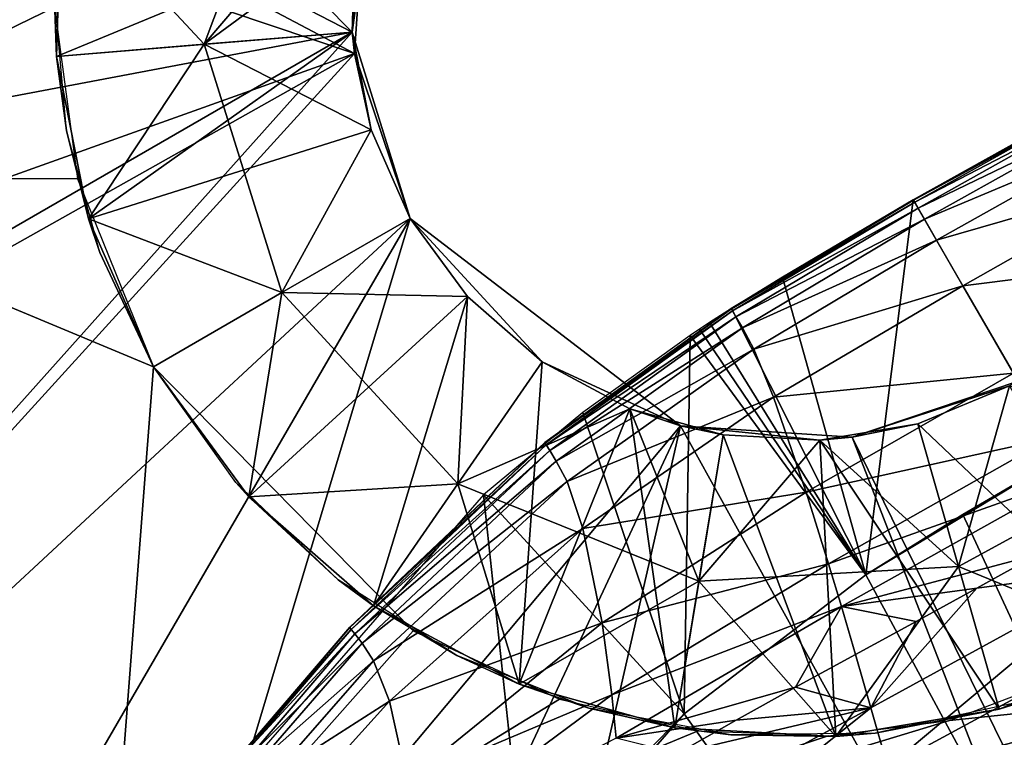
# Model space of a CAD drawing. Units: inches. Extents: x -11.9 to 14.7, y -14 to 10.3.
# Drawn here: x 2.7 to 3, y -5.3 to -5.1 of the extents above; entities that cross this region are included whole.
import ezdxf

# ---------------------------------------------------------------- set-up
doc = ezdxf.new("R2010")
doc.units = ezdxf.units.IN
doc.header["$MEASUREMENT"] = 0
for name, color, linetype in [('STORAGE-FINISH', 7, 'Continuous'), ('STORAGE-LEG', 4, 'Continuous'), ('STORAGE-TOP', 4, 'Continuous')]:
    doc.layers.add(name, color=color, linetype=linetype)
doc.styles.get("Standard").update_dxf_attribs({"font": 'arial.ttf'})

msp = doc.modelspace()

# ---------------------------------------------------------------- linework, layer by layer
at = {"layer": 'STORAGE-LEG'}
for points in [[(2.46099, -4.74359, 56.73314), (2.3847, -4.88135, 56.73314), (2.81835, -5.10492, 56.73314)], [(2.46099, -4.74359, 56.73314), (2.81835, -5.10492, 56.73314), (2.82553, -5.05367, 56.73314)], [(2.81835, -5.10492, 56.73314), (2.3847, -4.88135, 56.73314), (2.35418, -5.19258, 56.73314)], [(2.81895, -5.11057, 56.73314), (2.3847, -4.88135, 56.73314), (2.35952, -4.95625, 56.73314)], [(2.3847, -4.88135, 56.73314), (2.81895, -5.11057, 56.73314), (2.82206, -5.0644, 56.73314)], [(2.37656, -5.26867, 56.73314), (2.81895, -5.11057, 56.73314), (2.35952, -4.95625, 56.73314)], [(2.64571, -5.14375, 56.60696), (2.5779, -4.97151, 56.62561), (2.73936, -5.09831, 56.60058)], [(2.82655, -4.98212, 56.65427), (2.77911, -5.10815, 56.65427), (2.74119, -5.06744, 56.6149)], [(2.77911, -5.10815, 56.65427), (2.82655, -4.98212, 56.65427), (2.82553, -5.05367, 56.69364)], [(2.77911, -5.10815, 56.65427), (2.82553, -5.05367, 56.69364), (2.81914, -5.07859, 56.69364)], [(2.82553, -5.05367, 56.73314), (2.81835, -5.10492, 56.73314), (2.81835, -5.10492, 56.69364)], [(2.82553, -5.05367, 56.73314), (2.81835, -5.10492, 56.69364), (2.81914, -5.07859, 56.69364)], [(2.82206, -5.0644, 56.73314), (2.81895, -5.11057, 56.73314), (2.81835, -5.10492, 56.69364)], [(2.82206, -5.0644, 56.73314), (2.81835, -5.10492, 56.69364), (2.81914, -5.07859, 56.69364)], [(2.73922, -5.09408, 56.60093), (2.74119, -5.06744, 56.6149), (2.73988, -5.11134, 56.6149)], [(2.73922, -5.09408, 56.60093), (2.74119, -5.06744, 56.6149), (2.73988, -5.11134, 56.6149)], [(2.77911, -5.10815, 56.65427), (2.73988, -5.11134, 56.6149), (2.74119, -5.06744, 56.6149)], [(2.81914, -5.07859, 56.69364), (2.73988, -5.11134, 56.6149), (2.74119, -5.06744, 56.6149)], [(2.81914, -5.07859, 56.69364), (2.81835, -5.10492, 56.69364), (2.73988, -5.11134, 56.6149)], [(2.77911, -5.10815, 56.65427), (2.81914, -5.07859, 56.69364), (2.81835, -5.10492, 56.69364)], [(2.73988, -5.11134, 56.6149), (2.74249, -5.13103, 56.59766), (2.73922, -5.09408, 56.60093)], [(2.73988, -5.11134, 56.6149), (2.74249, -5.13103, 56.59766), (2.73922, -5.09408, 56.60093)], [(2.64571, -5.14375, 56.60696), (2.73936, -5.09831, 56.60058), (2.74543, -5.14383, 56.59637)], [(2.35418, -5.19258, 56.73314), (2.40718, -5.34214, 56.73314), (2.81835, -5.10492, 56.73314)], [(2.40718, -5.34214, 56.73314), (2.48228, -5.48044, 56.73314), (2.81835, -5.10492, 56.73314)], [(2.81835, -5.10492, 56.73314), (2.48228, -5.48044, 56.73314), (2.83378, -5.15433, 56.73314)], [(2.81835, -5.10492, 56.69364), (2.74833, -5.15448, 56.6149), (2.73988, -5.11134, 56.6149)], [(2.81835, -5.10492, 56.69364), (2.82342, -5.1308, 56.69364), (2.74833, -5.15448, 56.6149)], [(2.81835, -5.10492, 56.69364), (2.82342, -5.1308, 56.69364), (2.77911, -5.10815, 56.65427)], [(2.83378, -5.15433, 56.7134), (2.81835, -5.10492, 56.73314), (2.83378, -5.15433, 56.73314)], [(2.81835, -5.10492, 56.73314), (2.83378, -5.15433, 56.7134), (2.82342, -5.1308, 56.69364)], [(2.81835, -5.10492, 56.69364), (2.81835, -5.10492, 56.73314), (2.82342, -5.1308, 56.69364)], [(2.82342, -5.1308, 56.69364), (2.81835, -5.10492, 56.69364), (2.81895, -5.11057, 56.73314)], [(2.74833, -5.15448, 56.6149), (2.73988, -5.11134, 56.6149), (2.77911, -5.10815, 56.65427)], [(2.74833, -5.15448, 56.6149), (2.77911, -5.10815, 56.65427), (2.79969, -5.17401, 56.65427)], [(2.79969, -5.17401, 56.65427), (2.77911, -5.10815, 56.65427), (2.82342, -5.1308, 56.69364)], [(2.37656, -5.26867, 56.73314), (2.40718, -5.34214, 56.73314), (2.81895, -5.11057, 56.73314)], [(2.40718, -5.34214, 56.73314), (2.48228, -5.48044, 56.73314), (2.81895, -5.11057, 56.73314)], [(2.83378, -5.15433, 56.73314), (2.81895, -5.11057, 56.73314), (2.48228, -5.48044, 56.73314)], [(2.74833, -5.15448, 56.6149), (2.74249, -5.13103, 56.59766), (2.73988, -5.11134, 56.6149)], [(2.74833, -5.15448, 56.6149), (2.74249, -5.13103, 56.59766), (2.73988, -5.11134, 56.6149)], [(2.83378, -5.15433, 56.7134), (2.81895, -5.11057, 56.73314), (2.83378, -5.15433, 56.73314)], [(2.81895, -5.11057, 56.73314), (2.83378, -5.15433, 56.7134), (2.82342, -5.1308, 56.69364)], [(3.0067, -5.21761, 42.67778), (3.02819, -5.11607, 42.67778), (2.96734, -5.14941, 42.67778)], [(3.0165, -5.12199, 42.67617), (2.96734, -5.14941, 42.67617), (2.96734, -5.14941, 42.67791)], [(3.0165, -5.12199, 42.67617), (2.96734, -5.14941, 42.67791), (3.0165, -5.12199, 42.67791)], [(3.01651, -5.12199, 42.67444), (2.96734, -5.14944, 42.67444), (2.96734, -5.14941, 42.67617)], [(3.01651, -5.12199, 42.67444), (2.96734, -5.14941, 42.67617), (3.0165, -5.12199, 42.67617)], [(3.01654, -5.12207, 42.67087), (2.96734, -5.14944, 42.67444), (3.01651, -5.12199, 42.67444)], [(3.01654, -5.12207, 42.67087), (2.96738, -5.14948, 42.67089), (2.96734, -5.14944, 42.67444)], [(3.01686, -5.12261, 42.66288), (2.96738, -5.14948, 42.67089), (3.01654, -5.12207, 42.67087)], [(3.01686, -5.12261, 42.66288), (2.96771, -5.15006, 42.6629), (2.96738, -5.14948, 42.67089)], [(3.01774, -5.12415, 42.65296), (2.96771, -5.15006, 42.6629), (3.01686, -5.12261, 42.66288)], [(3.01774, -5.12415, 42.65296), (2.96859, -5.1516, 42.65299), (2.96771, -5.15006, 42.6629)], [(3.01943, -5.12711, 42.64015), (2.96859, -5.1516, 42.65299), (3.01774, -5.12415, 42.65296)], [(3.01943, -5.12711, 42.64015), (2.97031, -5.15456, 42.64019), (2.96859, -5.1516, 42.65299)], [(3.02282, -5.13253, 42.62394), (2.97031, -5.15456, 42.64019), (3.01943, -5.12711, 42.64015)], [(2.74833, -5.15448, 56.6149), (2.75137, -5.16336, 56.59428), (2.74249, -5.13103, 56.59766)], [(2.74833, -5.15448, 56.6149), (2.75137, -5.16336, 56.59428), (2.74249, -5.13103, 56.59766)], [(2.79969, -5.17401, 56.65427), (2.74833, -5.15448, 56.6149), (2.82342, -5.1308, 56.69364)], [(2.79969, -5.17401, 56.65427), (2.82342, -5.1308, 56.69364), (2.83378, -5.15433, 56.69364)], [(2.79969, -5.17401, 56.65427), (2.82342, -5.1308, 56.69364), (2.83378, -5.15433, 56.69364)], [(2.82342, -5.1308, 56.69364), (2.83378, -5.15433, 56.7134), (2.83378, -5.15433, 56.69364)], [(2.82342, -5.1308, 56.69364), (2.83378, -5.15433, 56.7134), (2.83378, -5.15433, 56.69364)], [(3.02282, -5.13253, 42.62394), (2.97351, -5.16013, 42.62397), (2.97031, -5.15456, 42.64019)], [(3.03126, -5.14349, 42.60566), (2.97351, -5.16013, 42.62397), (3.02282, -5.13253, 42.62394)], [(2.64571, -5.14375, 56.60696), (2.75316, -5.35552, 56.58256), (2.61156, -5.35668, 56.60599)], [(2.76559, -5.1937, 56.59056), (2.75316, -5.35552, 56.58256), (2.64571, -5.14375, 56.60696)], [(2.74543, -5.14383, 56.59637), (2.76559, -5.1937, 56.59056), (2.64571, -5.14375, 56.60696)], [(3.03126, -5.14349, 42.60566), (2.98049, -5.17221, 42.60563), (2.97351, -5.16013, 42.62397)], [(3.04877, -5.16363, 42.58709), (2.98049, -5.17221, 42.60563), (3.03126, -5.14349, 42.60566)], [(2.96734, -5.14941, 42.67617), (2.919, -5.17828, 42.67617), (2.919, -5.17828, 42.67791)], [(2.96734, -5.14941, 42.67617), (2.919, -5.17828, 42.67791), (2.96734, -5.14941, 42.67791)], [(2.96734, -5.14944, 42.67444), (2.919, -5.17828, 42.67617), (2.96734, -5.14941, 42.67617)], [(2.96734, -5.14944, 42.67444), (2.919, -5.17828, 42.67444), (2.919, -5.17828, 42.67617)], [(2.96738, -5.14948, 42.67089), (2.919, -5.17828, 42.67444), (2.96734, -5.14944, 42.67444)], [(2.96738, -5.14948, 42.67089), (2.91904, -5.17836, 42.67087), (2.919, -5.17828, 42.67444)], [(2.96771, -5.15006, 42.6629), (2.91904, -5.17836, 42.67087), (2.96738, -5.14948, 42.67089)], [(2.96734, -5.14941, 42.67778), (2.93261, -5.16994, 42.67778), (2.95476, -5.24895, 42.67778)], [(3.0067, -5.21761, 42.67778), (2.96734, -5.14941, 42.67778), (2.95476, -5.24895, 42.67778)], [(2.96771, -5.15006, 42.6629), (2.91937, -5.1789, 42.66288), (2.91904, -5.17836, 42.67087)], [(2.96859, -5.1516, 42.65299), (2.91937, -5.1789, 42.66288), (2.96771, -5.15006, 42.6629)], [(2.96859, -5.1516, 42.65299), (2.92025, -5.18043, 42.65296), (2.91937, -5.1789, 42.66288)], [(2.97031, -5.15456, 42.64019), (2.92025, -5.18043, 42.65296), (2.96859, -5.1516, 42.65299)], [(2.48228, -5.48044, 56.73314), (2.56824, -5.61158, 56.73314), (2.83378, -5.15433, 56.73314)], [(2.83378, -5.15433, 56.73314), (2.48228, -5.48044, 56.73314), (2.56824, -5.61158, 56.73314)], [(2.83378, -5.15433, 56.73314), (2.56824, -5.61158, 56.73314), (2.65877, -5.73642, 56.73314)], [(2.83378, -5.15433, 56.73314), (2.56824, -5.61158, 56.73314), (2.90557, -5.20938, 56.73314)], [(2.65877, -5.73642, 56.73314), (2.90557, -5.20938, 56.73314), (2.83378, -5.15433, 56.73314)], [(2.74833, -5.15448, 56.6149), (2.79969, -5.17401, 56.65427), (2.76559, -5.1937, 56.6149)], [(2.75137, -5.16336, 56.59428), (2.74833, -5.15448, 56.6149), (2.76559, -5.1937, 56.6149)], [(2.74833, -5.15448, 56.6149), (2.79969, -5.17401, 56.65427), (2.76559, -5.1937, 56.6149)], [(2.75137, -5.16336, 56.59428), (2.74833, -5.15448, 56.6149), (2.76559, -5.1937, 56.6149)], [(2.83378, -5.15433, 56.69364), (2.84899, -5.17505, 56.69364), (2.79969, -5.17401, 56.65427)], [(2.84899, -5.17505, 56.69364), (2.79969, -5.17401, 56.65427), (2.83378, -5.15433, 56.69364)], [(2.83378, -5.15433, 56.7134), (2.83378, -5.15433, 56.73314), (2.84899, -5.17505, 56.69364)], [(2.83378, -5.15433, 56.73314), (2.90557, -5.20938, 56.73314), (2.86885, -5.19239, 56.69364)], [(2.83378, -5.15433, 56.73314), (2.86885, -5.19239, 56.69364), (2.84899, -5.17505, 56.69364)], [(2.83378, -5.15433, 56.7134), (2.84899, -5.17505, 56.69364), (2.83378, -5.15433, 56.69364)], [(2.83378, -5.15433, 56.7134), (2.83378, -5.15433, 56.73314), (2.84899, -5.17505, 56.69364)], [(2.83378, -5.15433, 56.73314), (2.90557, -5.20938, 56.73314), (2.86885, -5.19239, 56.69364)], [(2.83378, -5.15433, 56.73314), (2.86885, -5.19239, 56.69364), (2.84899, -5.17505, 56.69364)], [(2.83378, -5.15433, 56.7134), (2.84899, -5.17505, 56.69364), (2.83378, -5.15433, 56.69364)], [(2.97031, -5.15456, 42.64019), (2.92198, -5.18339, 42.64015), (2.92025, -5.18043, 42.65296)], [(2.97351, -5.16013, 42.62397), (2.92198, -5.18339, 42.64015), (2.97031, -5.15456, 42.64019)], [(2.97351, -5.16013, 42.62397), (2.92496, -5.18901, 42.62394), (2.92198, -5.18339, 42.64015)], [(2.98049, -5.17221, 42.60563), (2.92496, -5.18901, 42.62394), (2.97351, -5.16013, 42.62397)], [(2.76559, -5.1937, 56.6149), (2.76559, -5.1937, 56.59056), (2.75137, -5.16336, 56.59428)], [(2.76559, -5.1937, 56.6149), (2.76559, -5.1937, 56.59056), (2.75137, -5.16336, 56.59428)], [(3.04877, -5.16363, 42.58709), (2.9939, -5.19543, 42.58692), (2.98049, -5.17221, 42.60563)], [(2.91907, -5.17828, 42.67778), (2.95476, -5.24895, 42.67778), (2.93261, -5.16994, 42.67778)], [(2.98049, -5.17221, 42.60563), (2.93023, -5.20181, 42.60566), (2.92496, -5.18901, 42.62394)], [(2.9939, -5.19543, 42.58692), (2.93023, -5.20181, 42.60566), (2.98049, -5.17221, 42.60563)], [(2.79094, -5.22826, 56.6149), (2.76559, -5.1937, 56.6149), (2.79969, -5.17401, 56.65427)], [(2.79969, -5.17401, 56.65427), (2.79094, -5.22826, 56.6149), (2.76559, -5.1937, 56.6149)], [(2.84645, -5.22476, 56.65427), (2.79094, -5.22826, 56.6149), (2.79969, -5.17401, 56.65427)], [(2.84899, -5.17505, 56.69364), (2.79094, -5.22826, 56.6149), (2.79969, -5.17401, 56.65427)], [(2.84899, -5.17505, 56.69364), (2.82404, -5.25714, 56.6149), (2.79094, -5.22826, 56.6149)], [(2.84899, -5.17505, 56.69364), (2.84645, -5.22476, 56.65427), (2.79969, -5.17401, 56.65427)], [(2.84899, -5.17505, 56.69364), (2.86885, -5.19239, 56.69364), (2.82404, -5.25714, 56.6149)], [(2.86885, -5.19239, 56.69364), (2.84645, -5.22476, 56.65427), (2.84899, -5.17505, 56.69364)], [(2.919, -5.17828, 42.67617), (2.86951, -5.21384, 42.67615), (2.86951, -5.21384, 42.67791)], [(2.919, -5.17828, 42.67617), (2.86951, -5.21384, 42.67791), (2.919, -5.17828, 42.67791)], [(2.919, -5.17828, 42.67444), (2.86952, -5.21384, 42.67439), (2.86951, -5.21384, 42.67615)], [(2.919, -5.17828, 42.67444), (2.86951, -5.21384, 42.67615), (2.919, -5.17828, 42.67617)], [(2.91904, -5.17836, 42.67087), (2.86952, -5.21384, 42.67439), (2.919, -5.17828, 42.67444)], [(2.91904, -5.17836, 42.67087), (2.86956, -5.21392, 42.6708), (2.86952, -5.21384, 42.67439)], [(2.91937, -5.1789, 42.66288), (2.86956, -5.21392, 42.6708), (2.91904, -5.17836, 42.67087)], [(2.91326, -5.18201, 42.67778), (2.95476, -5.24895, 42.67778), (2.91907, -5.17828, 42.67778)], [(2.91937, -5.1789, 42.66288), (2.86989, -5.21446, 42.66273), (2.86956, -5.21392, 42.6708)], [(2.92025, -5.18043, 42.65296), (2.86989, -5.21446, 42.66273), (2.91937, -5.1789, 42.66288)], [(2.92025, -5.18043, 42.65296), (2.8708, -5.21592, 42.65275), (2.86989, -5.21446, 42.66273)], [(2.92198, -5.18339, 42.64015), (2.8708, -5.21592, 42.65275), (2.92025, -5.18043, 42.65296)], [(2.92198, -5.18339, 42.64015), (2.87256, -5.21873, 42.6399), (2.8708, -5.21592, 42.65275)], [(2.92496, -5.18901, 42.62394), (2.87256, -5.21873, 42.6399), (2.92198, -5.18339, 42.64015)], [(2.91326, -5.18201, 42.67778), (2.91059, -5.18374, 42.67778), (2.95476, -5.24895, 42.67778)], [(2.87957, -5.20589, 42.67778), (2.90649, -5.28578, 42.67778), (2.90809, -5.18539, 42.67778)], [(2.90809, -5.18539, 42.67778), (2.90649, -5.28578, 42.67778), (2.95476, -5.24895, 42.67778)], [(2.91059, -5.18374, 42.67778), (2.90809, -5.18539, 42.67778), (2.95476, -5.24895, 42.67778)], [(2.92496, -5.18901, 42.62394), (2.87545, -5.22415, 42.62368), (2.87256, -5.21873, 42.6399)], [(2.93023, -5.20181, 42.60566), (2.87545, -5.22415, 42.62368), (2.92496, -5.18901, 42.62394)], [(2.83452, -5.26379, 56.57817), (2.75316, -5.35552, 56.58256), (2.76559, -5.1937, 56.59056)], [(2.79094, -5.22826, 56.6149), (2.76559, -5.1937, 56.59056), (2.76559, -5.1937, 56.6149)], [(2.76559, -5.1937, 56.59056), (2.79094, -5.22826, 56.6149), (2.78751, -5.22442, 56.58598)], [(2.79094, -5.22826, 56.6149), (2.76559, -5.1937, 56.59056), (2.76559, -5.1937, 56.6149)], [(2.76559, -5.1937, 56.59056), (2.79094, -5.22826, 56.6149), (2.78751, -5.22442, 56.58598)], [(2.86885, -5.19239, 56.69364), (2.86273, -5.27794, 56.6149), (2.82404, -5.25714, 56.6149)], [(2.89206, -5.20489, 56.69364), (2.84645, -5.22476, 56.65427), (2.86885, -5.19239, 56.69364)], [(2.86885, -5.19239, 56.69364), (2.89206, -5.20489, 56.69364), (2.86273, -5.27794, 56.6149)], [(2.90557, -5.20938, 56.73314), (2.89206, -5.20489, 56.69364), (2.86885, -5.19239, 56.69364)], [(2.90557, -5.20938, 56.73314), (2.89206, -5.20489, 56.69364), (2.86885, -5.19239, 56.69364)], [(2.9939, -5.19543, 42.58692), (2.93892, -5.22703, 42.58709), (2.93023, -5.20181, 42.60566)], [(3.00385, -5.21265, 42.57797), (2.93892, -5.22703, 42.58709), (2.9939, -5.19543, 42.58692)], [(2.9511, -5.21242, 56.73314), (3.06049, -5.43565, 56.73314), (2.9952, -5.1975, 56.73314)], [(2.9511, -5.21242, 56.73314), (2.9952, -5.1975, 56.73314), (2.99288, -5.19881, 56.69364)], [(2.9952, -5.1975, 56.73314), (2.9511, -5.21242, 56.73314), (3.06049, -5.43565, 56.73314)], [(2.9511, -5.21242, 56.73314), (2.9952, -5.1975, 56.73314), (2.99288, -5.19881, 56.69364)], [(2.9511, -5.21242, 56.73314), (2.99288, -5.19881, 56.69364), (2.9685, -5.20885, 56.69364)], [(2.9511, -5.21242, 56.73314), (2.99288, -5.19881, 56.69364), (2.9685, -5.20885, 56.69364)], [(2.97931, -5.24672, 56.65427), (2.9685, -5.20885, 56.69364), (2.99288, -5.19881, 56.69364)], [(2.9685, -5.20885, 56.69364), (2.99288, -5.19881, 56.69364), (3.03075, -5.26786, 56.6149)], [(2.99288, -5.19881, 56.69364), (3.0399, -5.21369, 56.65427), (2.97931, -5.24672, 56.65427)], [(2.93023, -5.20181, 42.60566), (2.87958, -5.23664, 42.60564), (2.87545, -5.22415, 42.62368)], [(2.93892, -5.22703, 42.58709), (2.87958, -5.23664, 42.60564), (2.93023, -5.20181, 42.60566)], [(2.89206, -5.20489, 56.69364), (2.91042, -5.25064, 56.65427), (2.84645, -5.22476, 56.65427)], [(2.87957, -5.20589, 42.67778), (2.85327, -5.22772, 42.67778), (2.90649, -5.28578, 42.67778)], [(2.89206, -5.20489, 56.69364), (2.904, -5.28951, 56.6149), (2.86273, -5.27794, 56.6149)], [(2.90557, -5.20938, 56.73314), (2.91683, -5.21181, 56.69364), (2.89206, -5.20489, 56.69364)], [(2.91683, -5.21181, 56.69364), (2.91042, -5.25064, 56.65427), (2.89206, -5.20489, 56.69364)], [(2.90557, -5.20938, 56.73314), (2.91683, -5.21181, 56.69364), (2.89206, -5.20489, 56.69364)], [(2.89206, -5.20489, 56.69364), (2.91683, -5.21181, 56.69364), (2.904, -5.28951, 56.6149)], [(2.56824, -5.61158, 56.73314), (2.75616, -5.86322, 56.73314), (2.90557, -5.20938, 56.73314)], [(2.90557, -5.20938, 56.73314), (2.65877, -5.73642, 56.73314), (3.05451, -5.47836, 56.73314)], [(2.75616, -5.86322, 56.73314), (3.05451, -5.47836, 56.73314), (2.90557, -5.20938, 56.73314)], [(2.9511, -5.21242, 56.73314), (2.90557, -5.20938, 56.73314), (3.05451, -5.47836, 56.73314)], [(2.90557, -5.20938, 56.73314), (2.9511, -5.21242, 56.73314), (2.94251, -5.21319, 56.69364)], [(2.90557, -5.20938, 56.73314), (2.94251, -5.21319, 56.69364), (2.91683, -5.21181, 56.69364)], [(3.05451, -5.47836, 56.73314), (2.9511, -5.21242, 56.73314), (2.90557, -5.20938, 56.73314)], [(2.90557, -5.20938, 56.73314), (2.9511, -5.21242, 56.73314), (2.94251, -5.21319, 56.69364)], [(2.90557, -5.20938, 56.73314), (2.94251, -5.21319, 56.69364), (2.91683, -5.21181, 56.69364)], [(2.9511, -5.21242, 56.73314), (2.9685, -5.20885, 56.69364), (2.94251, -5.21319, 56.69364)], [(2.97931, -5.24672, 56.65427), (2.94251, -5.21319, 56.69364), (2.9685, -5.20885, 56.69364)], [(2.9511, -5.21242, 56.73314), (2.9685, -5.20885, 56.69364), (2.94251, -5.21319, 56.69364)], [(2.94251, -5.21319, 56.69364), (2.9685, -5.20885, 56.69364), (2.99012, -5.28455, 56.6149)], [(2.9685, -5.20885, 56.69364), (3.03075, -5.26786, 56.6149), (2.99012, -5.28455, 56.6149)], [(2.91683, -5.21181, 56.69364), (2.9468, -5.29182, 56.6149), (2.904, -5.28951, 56.6149)], [(2.91042, -5.25064, 56.65427), (2.91683, -5.21181, 56.69364), (2.94251, -5.21319, 56.69364)], [(2.91683, -5.21181, 56.69364), (2.94251, -5.21319, 56.69364), (2.9468, -5.29182, 56.6149)], [(2.86951, -5.21384, 42.67615), (2.81773, -5.26286, 42.67609), (2.81773, -5.26286, 42.67791)], [(2.86951, -5.21384, 42.67615), (2.81773, -5.26286, 42.67791), (2.86951, -5.21384, 42.67791)], [(2.86952, -5.21384, 42.67439), (2.81774, -5.26286, 42.67429), (2.81773, -5.26286, 42.67609)], [(2.86952, -5.21384, 42.67439), (2.81773, -5.26286, 42.67609), (2.86951, -5.21384, 42.67615)], [(2.86956, -5.21392, 42.6708), (2.81774, -5.26286, 42.67429), (2.86952, -5.21384, 42.67439)], [(2.86956, -5.21392, 42.6708), (2.81778, -5.26294, 42.67059), (2.81774, -5.26286, 42.67429)], [(2.86989, -5.21446, 42.66273), (2.81778, -5.26294, 42.67059), (2.86956, -5.21392, 42.6708)], [(2.86989, -5.21446, 42.66273), (2.81814, -5.2634, 42.66232), (2.81778, -5.26294, 42.67059)], [(2.8708, -5.21592, 42.65275), (2.81814, -5.2634, 42.66232), (2.86989, -5.21446, 42.66273)], [(2.94251, -5.21319, 56.69364), (2.97931, -5.24672, 56.65427), (2.91042, -5.25064, 56.65427)], [(3.00385, -5.21265, 42.57797), (2.94485, -5.24599, 42.57825), (2.93892, -5.22703, 42.58709)], [(2.94251, -5.21319, 56.69364), (2.99012, -5.28455, 56.6149), (2.9468, -5.29182, 56.6149)], [(3.00978, -5.22292, 42.57368), (2.94485, -5.24599, 42.57825), (3.00385, -5.21265, 42.57797)], [(3.05451, -5.47836, 56.73314), (3.06049, -5.43565, 56.73314), (2.9511, -5.21242, 56.73314)], [(3.05451, -5.47836, 56.73314), (3.06049, -5.43565, 56.73314), (2.9511, -5.21242, 56.73314)], [(2.97931, -5.24672, 56.65427), (3.0399, -5.21369, 56.65427), (3.03075, -5.26786, 56.6149)], [(2.8708, -5.21592, 42.65275), (2.8191, -5.26463, 42.65216), (2.81814, -5.2634, 42.66232)], [(2.87256, -5.21873, 42.6399), (2.8191, -5.26463, 42.65216), (2.8708, -5.21592, 42.65275)], [(2.87256, -5.21873, 42.6399), (2.82099, -5.26709, 42.63917), (2.8191, -5.26463, 42.65216)], [(2.87545, -5.22415, 42.62368), (2.82099, -5.26709, 42.63917), (2.87256, -5.21873, 42.6399)], [(2.95476, -5.24895, 42.67778), (3.00671, -5.21761, 42.6581), (3.0067, -5.21761, 42.67778)], [(2.98053, -5.23295, 42.63841), (3.00671, -5.21761, 42.6581), (2.95476, -5.24895, 42.67778)], [(3.00671, -5.21761, 42.6581), (2.98053, -5.23295, 42.63841), (3.00671, -5.21761, 42.63841)], [(3.19145, -5.68744, 42.63841), (3.00671, -5.21761, 42.63841), (2.98053, -5.23295, 42.63841)], [(2.78751, -5.22442, 56.58598), (2.79094, -5.22826, 56.6149), (2.81463, -5.25022, 56.5812)], [(2.78751, -5.22442, 56.58598), (2.79094, -5.22826, 56.6149), (2.81463, -5.25022, 56.5812)], [(2.84645, -5.22476, 56.65427), (2.82404, -5.25714, 56.6149), (2.79094, -5.22826, 56.6149)], [(2.87545, -5.22415, 42.62368), (2.82404, -5.27175, 42.62294), (2.82099, -5.26709, 42.63917)], [(2.87958, -5.23664, 42.60564), (2.82404, -5.27175, 42.62294), (2.87545, -5.22415, 42.62368)], [(2.84645, -5.22476, 56.65427), (2.86273, -5.27794, 56.6149), (2.82404, -5.25714, 56.6149)], [(2.84645, -5.22476, 56.65427), (2.91042, -5.25064, 56.65427), (2.86273, -5.27794, 56.6149)], [(3.00978, -5.22292, 42.57368), (2.94827, -5.25733, 42.57403), (2.94485, -5.24599, 42.57825)], [(2.94827, -5.25733, 42.57403), (3.00978, -5.22292, 42.57368), (3.00034, -5.24353, 42.56959)], [(2.86411, -5.32926, 42.67778), (2.85327, -5.22772, 42.67778), (2.76252, -5.33203, 42.67778)], [(2.86411, -5.32926, 42.67778), (2.90649, -5.28578, 42.67778), (2.85327, -5.22772, 42.67778)], [(2.93892, -5.22703, 42.58709), (2.88475, -5.26163, 42.58772), (2.87958, -5.23664, 42.60564)], [(2.94485, -5.24599, 42.57825), (2.88475, -5.26163, 42.58772), (2.93892, -5.22703, 42.58709)], [(2.81463, -5.25022, 56.5812), (2.79094, -5.22826, 56.6149), (2.82404, -5.25714, 56.6149)], [(2.81463, -5.25022, 56.5812), (2.79094, -5.22826, 56.6149), (2.82404, -5.25714, 56.6149)], [(2.98053, -5.23295, 42.63841), (2.95476, -5.24895, 42.67778), (2.95476, -5.24895, 42.63841)], [(2.98053, -5.23295, 42.63841), (2.95476, -5.24895, 42.63841), (3.19145, -5.68744, 42.63841)], [(2.87958, -5.23664, 42.60564), (2.82829, -5.28243, 42.60536), (2.82404, -5.27175, 42.62294)], [(2.88475, -5.26163, 42.58772), (2.82829, -5.28243, 42.60536), (2.87958, -5.23664, 42.60564)], [(2.94827, -5.25733, 42.57403), (3.00034, -5.24353, 42.56959), (2.98421, -5.25248, 42.56967)], [(2.98421, -5.25248, 42.56967), (3.00034, -5.24353, 42.56959), (3.02375, -5.24714, 42.56565)], [(2.94485, -5.24599, 42.57825), (2.88729, -5.28074, 42.57932), (2.88475, -5.26163, 42.58772)], [(2.94827, -5.25733, 42.57403), (2.88729, -5.28074, 42.57932), (2.94485, -5.24599, 42.57825)], [(2.90649, -5.28578, 42.63841), (2.95476, -5.24895, 42.63841), (2.95476, -5.24895, 42.67778)], [(2.90649, -5.28578, 42.63841), (2.95476, -5.24895, 42.67778), (2.90649, -5.28578, 42.67778)], [(2.95476, -5.24895, 42.63841), (2.90649, -5.28578, 42.63841), (3.19145, -5.68744, 42.63841)], [(2.91042, -5.25064, 56.65427), (2.97931, -5.24672, 56.65427), (2.9468, -5.29182, 56.6149)], [(2.9468, -5.29182, 56.6149), (2.97931, -5.24672, 56.65427), (2.99012, -5.28455, 56.6149)], [(3.02375, -5.24714, 42.56565), (2.96061, -5.29993, 42.56244), (2.95607, -5.2842, 42.56613)], [(3.02375, -5.24714, 42.56565), (2.95607, -5.2842, 42.56613), (2.98421, -5.25248, 42.56967)], [(3.02375, -5.24714, 42.56565), (3.03192, -5.26129, 42.56187), (2.96061, -5.29993, 42.56244)], [(2.97931, -5.24672, 56.65427), (3.03075, -5.26786, 56.6149), (2.99012, -5.28455, 56.6149)], [(2.81463, -5.25022, 56.5812), (2.82404, -5.25714, 56.6149), (2.84613, -5.27036, 56.57643)], [(2.81463, -5.25022, 56.5812), (2.82404, -5.25714, 56.6149), (2.84613, -5.27036, 56.57643)], [(2.91042, -5.25064, 56.65427), (2.904, -5.28951, 56.6149), (2.86273, -5.27794, 56.6149)], [(2.91042, -5.25064, 56.65427), (2.9468, -5.29182, 56.6149), (2.904, -5.28951, 56.6149)], [(2.94827, -5.25733, 42.57403), (2.98421, -5.25248, 42.56967), (2.96808, -5.26129, 42.56979)], [(2.95607, -5.2842, 42.56613), (2.96808, -5.26129, 42.56979), (2.98421, -5.25248, 42.56967)], [(2.86273, -5.27794, 56.6149), (2.84613, -5.27036, 56.57643), (2.82404, -5.25714, 56.6149)], [(2.86273, -5.27794, 56.6149), (2.84613, -5.27036, 56.57643), (2.82404, -5.25714, 56.6149)], [(2.94827, -5.25733, 42.57403), (2.88845, -5.29228, 42.57534), (2.88729, -5.28074, 42.57932)], [(2.88845, -5.29228, 42.57534), (2.94827, -5.25733, 42.57403), (2.93604, -5.27878, 42.57025)], [(2.94827, -5.25733, 42.57403), (2.952, -5.27005, 42.56998), (2.93604, -5.27878, 42.57025)], [(2.96808, -5.26129, 42.56979), (2.952, -5.27005, 42.56998), (2.94827, -5.25733, 42.57403)], [(2.88475, -5.26163, 42.58772), (2.83301, -5.3037, 42.5887), (2.82829, -5.28243, 42.60536)], [(2.88729, -5.28074, 42.57932), (2.83301, -5.3037, 42.5887), (2.88475, -5.26163, 42.58772)], [(2.95607, -5.2842, 42.56613), (2.952, -5.27005, 42.56998), (2.96808, -5.26129, 42.56979)], [(3.03192, -5.26129, 42.56187), (2.9716, -5.33645, 42.55534), (2.96061, -5.29993, 42.56244)], [(3.03192, -5.26129, 42.56187), (3.05104, -5.29439, 42.55457), (2.9716, -5.33645, 42.55534)], [(2.83452, -5.26379, 56.57817), (2.87344, -5.2819, 56.57281), (2.75316, -5.35552, 56.58256)], [(2.81773, -5.26286, 42.67609), (2.79063, -5.29451, 42.67606), (2.79064, -5.29451, 42.67791)], [(2.81774, -5.26286, 42.67429), (2.79063, -5.29451, 42.67422), (2.79063, -5.29451, 42.67606)], [(2.81774, -5.26286, 42.67429), (2.79063, -5.29451, 42.67606), (2.81773, -5.26286, 42.67609)], [(2.81778, -5.26294, 42.67059), (2.79063, -5.29451, 42.67422), (2.81774, -5.26286, 42.67429)], [(2.81778, -5.26294, 42.67059), (2.79069, -5.29455, 42.67041), (2.79063, -5.29451, 42.67422)], [(2.81773, -5.26286, 42.67609), (2.79064, -5.29451, 42.67791), (2.81773, -5.26286, 42.67791)], [(2.81814, -5.2634, 42.66232), (2.79069, -5.29455, 42.67041), (2.81778, -5.26294, 42.67059)], [(2.81814, -5.2634, 42.66232), (2.79106, -5.29497, 42.66197), (2.79069, -5.29455, 42.67041)], [(2.8191, -5.26463, 42.65216), (2.79106, -5.29497, 42.66197), (2.81814, -5.2634, 42.66232)], [(2.8191, -5.26463, 42.65216), (2.79208, -5.29604, 42.65167), (2.79106, -5.29497, 42.66197)], [(2.82099, -5.26709, 42.63917), (2.79208, -5.29604, 42.65167), (2.8191, -5.26463, 42.65216)], [(2.82099, -5.26709, 42.63917), (2.79406, -5.2982, 42.63857), (2.79208, -5.29604, 42.65167)], [(2.82404, -5.27175, 42.62294), (2.79406, -5.2982, 42.63857), (2.82099, -5.26709, 42.63917)], [(3.04312, -5.2807, 56.55909), (2.97691, -5.28762, 56.56308), (3.0345, -5.26575, 56.56125)], [(3.03075, -5.26786, 56.6149), (2.99739, -5.28232, 56.56208), (2.99012, -5.28455, 56.6149)], [(3.03075, -5.26786, 56.6149), (2.99739, -5.28232, 56.56208), (2.99012, -5.28455, 56.6149)], [(2.82404, -5.27175, 42.62294), (2.79733, -5.30223, 42.6223), (2.79406, -5.2982, 42.63857)], [(2.82829, -5.28243, 42.60536), (2.79733, -5.30223, 42.6223), (2.82404, -5.27175, 42.62294)], [(2.88121, -5.28432, 56.57185), (2.84613, -5.27036, 56.57643), (2.86273, -5.27794, 56.6149)], [(2.88121, -5.28432, 56.57185), (2.84613, -5.27036, 56.57643), (2.86273, -5.27794, 56.6149)], [(2.95607, -5.2842, 42.56613), (2.93604, -5.27878, 42.57025), (2.952, -5.27005, 42.56998)], [(2.88121, -5.28432, 56.57185), (2.86273, -5.27794, 56.6149), (2.904, -5.28951, 56.6149)], [(2.88121, -5.28432, 56.57185), (2.86273, -5.27794, 56.6149), (2.904, -5.28951, 56.6149)], [(2.88845, -5.29228, 42.57534), (2.93604, -5.27878, 42.57025), (2.92027, -5.28751, 42.57059)], [(2.95607, -5.2842, 42.56613), (2.92027, -5.28751, 42.57059), (2.93604, -5.27878, 42.57025)], [(3.04312, -5.2807, 56.55909), (3.04962, -5.58878, 56.53074), (2.75316, -5.35552, 56.58256)], [(2.97691, -5.28762, 56.56308), (3.04312, -5.2807, 56.55909), (2.75316, -5.35552, 56.58256)], [(2.91025, -5.29035, 56.56857), (2.75316, -5.35552, 56.58256), (2.87344, -5.2819, 56.57281)], [(2.82829, -5.28243, 42.60536), (2.80221, -5.31139, 42.60489), (2.79733, -5.30223, 42.6223)], [(2.83301, -5.3037, 42.5887), (2.80221, -5.31139, 42.60489), (2.82829, -5.28243, 42.60536)], [(2.88729, -5.28074, 42.57932), (2.83434, -5.32004, 42.58124), (2.83301, -5.3037, 42.5887)], [(2.88845, -5.29228, 42.57534), (2.83434, -5.32004, 42.58124), (2.88729, -5.28074, 42.57932)], [(2.95724, -5.29097, 56.56442), (2.99012, -5.28455, 56.6149), (2.99739, -5.28232, 56.56208)], [(2.95724, -5.29097, 56.56442), (2.99012, -5.28455, 56.6149), (2.99739, -5.28232, 56.56208)], [(2.88121, -5.28432, 56.57185), (2.904, -5.28951, 56.6149), (2.91886, -5.29135, 56.56772)], [(2.88121, -5.28432, 56.57185), (2.904, -5.28951, 56.6149), (2.91886, -5.29135, 56.56772)], [(2.95607, -5.2842, 42.56613), (2.89137, -5.33599, 42.56454), (2.89041, -5.3198, 42.56797)], [(2.95607, -5.2842, 42.56613), (2.89041, -5.3198, 42.56797), (2.90473, -5.29631, 42.57103)], [(2.95607, -5.2842, 42.56613), (2.96061, -5.29993, 42.56244), (2.89137, -5.33599, 42.56454)], [(2.95607, -5.2842, 42.56613), (2.90473, -5.29631, 42.57103), (2.92027, -5.28751, 42.57059)], [(2.95724, -5.29097, 56.56442), (2.9468, -5.29182, 56.6149), (2.99012, -5.28455, 56.6149)], [(2.95724, -5.29097, 56.56442), (2.9468, -5.29182, 56.6149), (2.99012, -5.28455, 56.6149)], [(2.75316, -5.35552, 56.58256), (2.94472, -5.2917, 56.56535), (2.97691, -5.28762, 56.56308)], [(2.82691, -5.37736, 42.63841), (2.90649, -5.28578, 42.63841), (2.86411, -5.32926, 42.67778)], [(2.90649, -5.28578, 42.63841), (2.82691, -5.37736, 42.63841), (3.19145, -5.68744, 42.63841)], [(2.90649, -5.28578, 42.67778), (2.86411, -5.32926, 42.67778), (2.90649, -5.28578, 42.63841)], [(2.90473, -5.29631, 42.57103), (2.88845, -5.29228, 42.57534), (2.92027, -5.28751, 42.57059)], [(2.75316, -5.35552, 56.58256), (2.91025, -5.29035, 56.56857), (2.94472, -5.2917, 56.56535)], [(2.9468, -5.29182, 56.6149), (2.91886, -5.29135, 56.56772), (2.904, -5.28951, 56.6149)], [(2.9468, -5.29182, 56.6149), (2.91886, -5.29135, 56.56772), (2.904, -5.28951, 56.6149)], [(2.95724, -5.29097, 56.56442), (2.91886, -5.29135, 56.56772), (2.9468, -5.29182, 56.6149)], [(2.95724, -5.29097, 56.56442), (2.91886, -5.29135, 56.56772), (2.9468, -5.29182, 56.6149)]]:
    msp.add_3dface(points, dxfattribs=at)
at = {"layer": 'STORAGE-TOP'}
for points in [[(5.83103, 10.33027, 0.39371), (5.83102, -10.33028, 0.39371), (-11.86166, -0.11539, 0.39371), (-11.86166, 0.11539, 0.39371)], [(5.81089, 10.29555, 1.10242), (5.81088, -10.29555, 1.10242), (-11.82165, -0.11539, 1.10242), (-11.82165, 0.11539, 1.10242)], [(5.47044, 9.69146, 14.48842), (5.47044, -9.69146, 14.48842), (-11.07172, -0.14083, 14.48842), (-11.12815, 0.10825, 14.48842)], [(5.45155, 9.65888, 15.19712), (5.45154, -9.65888, 15.19712), (-11.09061, -0.10826, 15.19712), (-11.09061, 0.10825, 15.19712)], [(5.11073, 9.06867, 28.58311), (5.11072, -9.06868, 28.58311), (-10.40736, -0.11539, 28.58311), (-10.40736, 0.11539, 28.58311)], [(5.09059, 9.03395, 29.29182), (5.09058, -9.03395, 29.29182), (-10.36735, -0.11539, 29.29182), (-10.36735, 0.11539, 29.29182)], [(4.74493, 8.43787, 42.67781), (4.74492, -8.43788, 42.67781), (-9.67556, -0.11539, 42.67781), (-9.67556, 0.11539, 42.67781)], [(4.72479, 8.40315, 43.38652), (4.72478, -8.40315, 43.38652), (-9.63555, -0.11539, 43.38652), (-9.63555, 0.11539, 43.38652)], [(4.37913, 7.80707, 56.77251), (4.37912, -7.80708, 56.77251), (-8.94376, -0.11539, 56.77251), (-8.94376, 0.11539, 56.77251)], [(4.35899, 7.77235, 57.48122), (4.35898, -7.77235, 57.48122), (-8.90375, -0.11539, 57.48122), (-8.90375, 0.11539, 57.48122)], [(-11.83095, -0.11539, 1.10242), (-11.87096, -0.11539, 0.39371), (5.84252, -10.33028, 0.39371), (5.82238, -10.29555, 1.10242)], [(-11.09915, -0.11539, 15.19712), (-11.13916, -0.11539, 14.48841), (5.47662, -9.69948, 14.48841), (5.45648, -9.66475, 15.19712)], [(-10.36735, -0.11539, 29.29182), (-10.40736, -0.11539, 28.58311), (5.11072, -9.06868, 28.58311), (5.09058, -9.03395, 29.29182)], [(-9.63555, -0.11539, 43.38652), (-9.67556, -0.11539, 42.67781), (4.74492, -8.43788, 42.67781), (4.72478, -8.40315, 43.38652)], [(-8.90375, -0.11539, 57.48122), (-8.94376, -0.11539, 56.77251), (4.37912, -7.80708, 56.77251), (4.35898, -7.77235, 57.48122)]]:
    msp.add_3dface(points, dxfattribs=at)

# ---------------------------------------------------------------- texts
at = {"layer": 'STORAGE-FINISH'}
msp.add_attdef('FINISH', (2, -6.5), '', height=2, dxfattribs=at)

doc.saveas('drawing.dxf')
